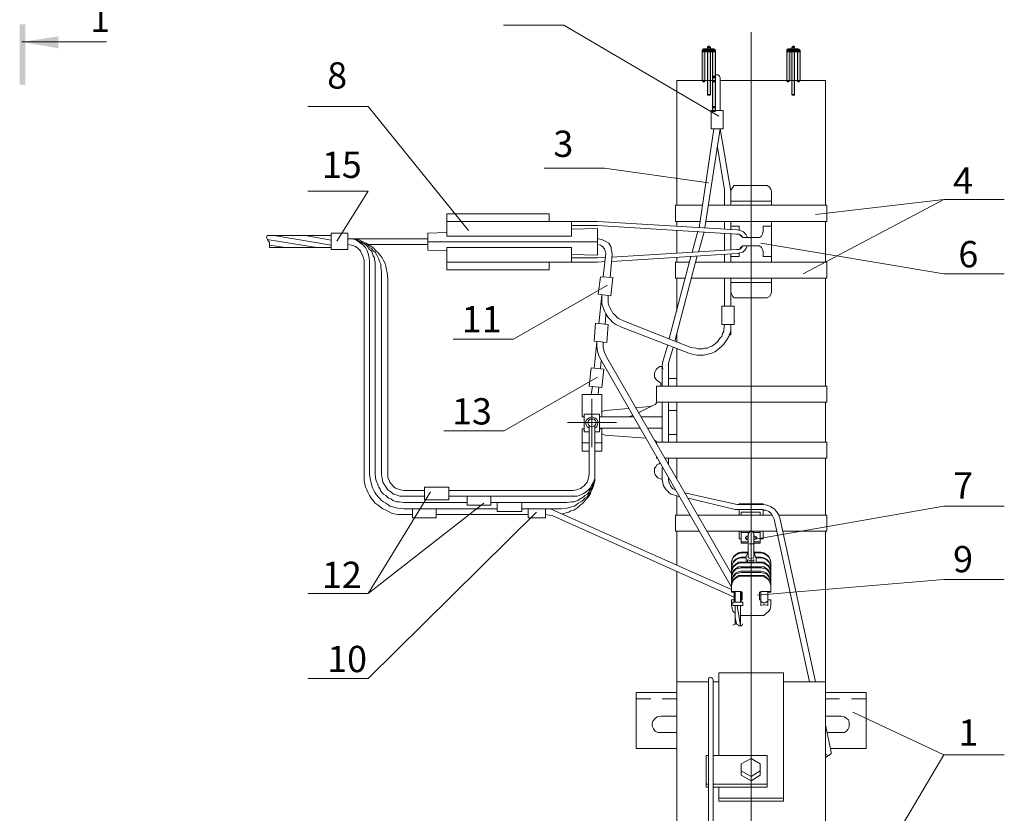
# Model space of a CAD drawing. Units: millimetres. Extents: x 2266 to 2745, y 1618 to 2297.
# Drawn here: x 2410 to 2504, y 1823 to 1898 of the extents above; entities that cross this region are included whole.
import ezdxf

# ---------------------------------------------------------------- set-up
doc = ezdxf.new("R2010")
doc.units = ezdxf.units.MM
doc.layers.add('H', color=7, linetype='Continuous', lineweight=100)
doc.layers.add('P', color=250, linetype='Continuous', lineweight=100)
doc.styles.add('GOST 2.304', font='CS_Gost2304.shx', dxfattribs={"oblique": 15, "height": 2.5})

msp = doc.modelspace()

# ---------------------------------------------------------------- hatches: boundary and pattern name
at = {"linetype": 'ByBlock', "lineweight": 13}
for points in [[(2474.951, 1895.147), (2474.884, 1895.147), (2474.817, 1895.214), (2474.817, 1895.281), (2474.884, 1895.347), (2474.951, 1895.414), (2474.951, 1895.281)], [(2474.951, 1895.281), (2474.951, 1895.147), (2475.951, 1895.147), (2475.951, 1895.414), (2474.951, 1895.414)], [(2475.351, 1895.547), (2475.351, 1895.614), (2475.417, 1895.681), (2475.484, 1895.681), (2475.551, 1895.614), (2475.617, 1895.547), (2475.484, 1895.547)], [(2475.484, 1895.547), (2475.351, 1895.547), (2475.351, 1891.081), (2475.617, 1891.081), (2475.617, 1895.547)], [(2475.951, 1895.414), (2476.017, 1895.347), (2476.084, 1895.281), (2476.084, 1895.214), (2476.017, 1895.147), (2475.951, 1895.147), (2475.951, 1895.281)], [(2483.017, 1895.147), (2482.951, 1895.147), (2482.884, 1895.214), (2482.884, 1895.281), (2482.951, 1895.347), (2483.017, 1895.414), (2483.017, 1895.281)], [(2483.017, 1895.281), (2483.017, 1895.147), (2483.951, 1895.147), (2483.951, 1895.414), (2483.017, 1895.414)], [(2483.351, 1895.547), (2483.417, 1895.614), (2483.484, 1895.681), (2483.551, 1895.681), (2483.617, 1895.614), (2483.617, 1895.547), (2483.484, 1895.547)], [(2483.484, 1895.547), (2483.351, 1895.547), (2483.351, 1891.081), (2483.617, 1891.081), (2483.617, 1895.547)], [(2483.951, 1895.414), (2484.084, 1895.347), (2484.084, 1895.281), (2484.084, 1895.214), (2484.084, 1895.147), (2483.951, 1895.147), (2483.951, 1895.281)], [(2474.817, 1895.281), (2474.884, 1895.347), (2475.017, 1895.347), (2475.084, 1895.347), (2475.084, 1895.281), (2474.951, 1895.281)], [(2474.951, 1895.281), (2474.817, 1895.281), (2474.817, 1892.414), (2475.084, 1892.414), (2475.084, 1895.281)], [(2475.351, 1895.281), (2475.351, 1895.347), (2475.417, 1895.347), (2475.484, 1895.347), (2475.551, 1895.347), (2475.617, 1895.281), (2475.484, 1895.281)], [(2475.484, 1895.281), (2475.351, 1895.281), (2475.351, 1891.081), (2475.617, 1891.081), (2475.617, 1895.281)], [(2475.817, 1895.281), (2475.817, 1895.347), (2475.884, 1895.347), (2476.017, 1895.347), (2476.084, 1895.281), (2475.951, 1895.281)], [(2475.817, 1895.281), (2475.817, 1895.347), (2475.884, 1895.347), (2476.017, 1895.347), (2476.084, 1895.281), (2475.951, 1895.281)], [(2475.951, 1895.281), (2475.817, 1895.281), (2475.817, 1892.414), (2476.084, 1892.414), (2476.084, 1895.281)], [(2475.951, 1892.414), (2476.084, 1892.414), (2476.084, 1895.281), (2475.817, 1895.281), (2475.817, 1892.414)], [(2482.884, 1895.281), (2482.884, 1895.347), (2482.951, 1895.347), (2483.017, 1895.347), (2483.084, 1895.347), (2483.151, 1895.281), (2483.017, 1895.281)], [(2483.017, 1895.281), (2482.884, 1895.281), (2482.884, 1892.414), (2483.151, 1892.414), (2483.151, 1895.281)], [(2483.351, 1895.281), (2483.417, 1895.347), (2483.484, 1895.347), (2483.551, 1895.347), (2483.617, 1895.347), (2483.617, 1895.281), (2483.484, 1895.281)], [(2483.484, 1895.281), (2483.351, 1895.281), (2483.351, 1891.081), (2483.617, 1891.081), (2483.617, 1895.281)], [(2483.884, 1895.281), (2483.884, 1895.347), (2483.951, 1895.347), (2484.017, 1895.347), (2484.084, 1895.347), (2484.151, 1895.281), (2483.951, 1895.281)], [(2483.884, 1895.281), (2483.884, 1895.347), (2483.951, 1895.347), (2484.017, 1895.347), (2484.084, 1895.347), (2484.151, 1895.281), (2483.951, 1895.281)], [(2483.951, 1895.281), (2483.884, 1895.281), (2483.884, 1892.414), (2484.151, 1892.414), (2484.151, 1895.281)], [(2483.951, 1892.414), (2484.151, 1892.414), (2484.151, 1895.281), (2483.884, 1895.281), (2483.884, 1892.414)], [(2475.817, 1892.681), (2475.817, 1892.747), (2475.884, 1892.814), (2476.017, 1892.814), (2476.017, 1892.747), (2476.084, 1892.681), (2475.951, 1892.681)], [(2475.817, 1892.681), (2475.817, 1892.747), (2475.884, 1892.814), (2476.017, 1892.814), (2476.017, 1892.747), (2476.084, 1892.681), (2475.951, 1892.681)], [(2475.951, 1889.947), (2476.084, 1889.947), (2476.084, 1892.681), (2475.817, 1892.681), (2475.817, 1889.947)], [(2475.951, 1889.547), (2476.084, 1889.547), (2476.084, 1892.681), (2475.817, 1892.681), (2475.817, 1889.547)], [(2475.084, 1892.414), (2475.084, 1892.347), (2475.017, 1892.281), (2474.884, 1892.281), (2474.884, 1892.347), (2474.817, 1892.414), (2474.951, 1892.414)], [(2476.084, 1892.414), (2476.017, 1892.347), (2476.017, 1892.281), (2475.884, 1892.281), (2475.817, 1892.347), (2475.817, 1892.414), (2475.951, 1892.414)], [(2476.084, 1892.414), (2476.017, 1892.347), (2476.017, 1892.281), (2475.884, 1892.281), (2475.817, 1892.347), (2475.817, 1892.414), (2475.951, 1892.414)], [(2483.151, 1892.414), (2483.084, 1892.347), (2483.017, 1892.281), (2482.951, 1892.281), (2482.884, 1892.347), (2482.884, 1892.414), (2483.017, 1892.414)], [(2484.151, 1892.414), (2484.084, 1892.347), (2484.017, 1892.281), (2483.951, 1892.281), (2483.884, 1892.347), (2483.884, 1892.414), (2483.951, 1892.414)], [(2484.151, 1892.414), (2484.084, 1892.347), (2484.017, 1892.281), (2483.951, 1892.281), (2483.884, 1892.347), (2483.884, 1892.414), (2483.951, 1892.414)], [(2475.617, 1891.081), (2475.551, 1891.014), (2475.484, 1891.014), (2475.417, 1891.014), (2475.351, 1891.014), (2475.351, 1891.081), (2475.484, 1891.081)], [(2475.617, 1891.081), (2475.551, 1891.014), (2475.484, 1891.014), (2475.417, 1891.014), (2475.351, 1891.014), (2475.351, 1891.081), (2475.484, 1891.081)], [(2483.617, 1891.081), (2483.617, 1891.014), (2483.551, 1891.014), (2483.484, 1891.014), (2483.417, 1891.014), (2483.351, 1891.081), (2483.484, 1891.081)], [(2483.617, 1891.081), (2483.617, 1891.014), (2483.551, 1891.014), (2483.484, 1891.014), (2483.417, 1891.014), (2483.351, 1891.081), (2483.484, 1891.081)], [(2476.084, 1889.947), (2476.017, 1889.881), (2476.017, 1889.814), (2475.884, 1889.814), (2475.817, 1889.881), (2475.817, 1889.947), (2475.951, 1889.947)], [(2476.084, 1889.547), (2476.017, 1889.481), (2475.884, 1889.481), (2475.817, 1889.481), (2475.817, 1889.547), (2475.951, 1889.547)]]:
    msp.add_hatch(color=7, dxfattribs=at).paths.add_polyline_path(points)
at = {"layer": 'H', "linetype": 'Continuous', "lineweight": 13}
for points in [[(2409.951, 1892.014), (2410.484, 1892.014), (2409.951, 1897.747)], [(2410.484, 1892.014), (2409.951, 1897.747), (2410.484, 1897.747)], [(2413.617, 1895.481), (2410.151, 1896.081), (2413.617, 1896.614)]]:
    msp.add_hatch(color=7, dxfattribs=at).paths.add_polyline_path(points)

# ---------------------------------------------------------------- linework, layer by layer
at = {"color": 7, "linetype": 'ByBlock', "lineweight": 13}
for points in [[(2455.951, 1897.681), (2461.684, 1897.681), (2476.417, 1889.014)], [(2474.951, 1895.147), (2474.884, 1895.147), (2474.817, 1895.214), (2474.817, 1895.281), (2474.884, 1895.347), (2474.951, 1895.414)], [(2474.951, 1895.281), (2474.951, 1895.147), (2475.951, 1895.147), (2475.951, 1895.414), (2474.951, 1895.414), (2474.951, 1895.281)], [(2475.351, 1895.547), (2475.351, 1895.614), (2475.417, 1895.681), (2475.484, 1895.681), (2475.551, 1895.614), (2475.617, 1895.547)], [(2475.484, 1895.547), (2475.351, 1895.547), (2475.351, 1891.081), (2475.617, 1891.081), (2475.617, 1895.547), (2475.484, 1895.547)], [(2475.951, 1895.414), (2476.017, 1895.347), (2476.084, 1895.281), (2476.084, 1895.214), (2476.017, 1895.147), (2475.951, 1895.147)], [(2483.017, 1895.147), (2482.951, 1895.147), (2482.884, 1895.214), (2482.884, 1895.281), (2482.951, 1895.347), (2483.017, 1895.414)], [(2483.017, 1895.281), (2483.017, 1895.147), (2483.951, 1895.147), (2483.951, 1895.414), (2483.017, 1895.414), (2483.017, 1895.281)], [(2483.351, 1895.547), (2483.417, 1895.614), (2483.484, 1895.681), (2483.551, 1895.681), (2483.617, 1895.614), (2483.617, 1895.547)], [(2483.484, 1895.547), (2483.351, 1895.547), (2483.351, 1891.081), (2483.617, 1891.081), (2483.617, 1895.547), (2483.484, 1895.547)], [(2483.951, 1895.414), (2484.084, 1895.347), (2484.084, 1895.281), (2484.084, 1895.214), (2484.084, 1895.147), (2483.951, 1895.147)], [(2474.817, 1895.281), (2474.884, 1895.347), (2474.884, 1895.347), (2475.017, 1895.347), (2475.084, 1895.347), (2475.084, 1895.281)], [(2474.951, 1895.281), (2474.817, 1895.281), (2474.817, 1892.414), (2475.084, 1892.414), (2475.084, 1895.281), (2474.951, 1895.281)], [(2475.351, 1895.281), (2475.351, 1895.347), (2475.417, 1895.347), (2475.484, 1895.347), (2475.551, 1895.347), (2475.617, 1895.281)], [(2475.484, 1895.281), (2475.351, 1895.281), (2475.351, 1891.081), (2475.617, 1891.081), (2475.617, 1895.281), (2475.484, 1895.281)], [(2475.817, 1895.281), (2475.817, 1895.347), (2475.884, 1895.347), (2476.017, 1895.347), (2476.017, 1895.347), (2476.084, 1895.281)], [(2475.817, 1895.281), (2475.817, 1895.347), (2475.884, 1895.347), (2476.017, 1895.347), (2476.017, 1895.347), (2476.084, 1895.281)], [(2475.951, 1895.281), (2475.817, 1895.281), (2475.817, 1892.414), (2476.084, 1892.414), (2476.084, 1895.281), (2475.951, 1895.281)], [(2475.951, 1892.414), (2476.084, 1892.414), (2476.084, 1895.281), (2475.817, 1895.281), (2475.817, 1892.414), (2475.951, 1892.414)], [(2482.884, 1895.281), (2482.884, 1895.347), (2482.951, 1895.347), (2483.017, 1895.347), (2483.084, 1895.347), (2483.151, 1895.281)], [(2483.017, 1895.281), (2482.884, 1895.281), (2482.884, 1892.414), (2483.151, 1892.414), (2483.151, 1895.281), (2483.017, 1895.281)], [(2483.351, 1895.281), (2483.417, 1895.347), (2483.484, 1895.347), (2483.551, 1895.347), (2483.617, 1895.347), (2483.617, 1895.281)], [(2483.484, 1895.281), (2483.351, 1895.281), (2483.351, 1891.081), (2483.617, 1891.081), (2483.617, 1895.281), (2483.484, 1895.281)], [(2483.884, 1895.281), (2483.884, 1895.347), (2483.951, 1895.347), (2484.017, 1895.347), (2484.084, 1895.347), (2484.151, 1895.281)], [(2483.884, 1895.281), (2483.884, 1895.347), (2483.951, 1895.347), (2484.017, 1895.347), (2484.084, 1895.347), (2484.151, 1895.281)], [(2483.951, 1895.281), (2483.884, 1895.281), (2483.884, 1892.414), (2484.151, 1892.414), (2484.151, 1895.281), (2483.951, 1895.281)], [(2483.951, 1892.414), (2484.151, 1892.414), (2484.151, 1895.281), (2483.884, 1895.281), (2483.884, 1892.414), (2483.951, 1892.414)], [(2475.817, 1892.681), (2475.817, 1892.747), (2475.884, 1892.814), (2476.017, 1892.814), (2476.017, 1892.747), (2476.084, 1892.681)], [(2475.817, 1892.681), (2475.817, 1892.747), (2475.884, 1892.814), (2476.017, 1892.814), (2476.017, 1892.747), (2476.084, 1892.681)], [(2475.951, 1889.947), (2476.084, 1889.947), (2476.084, 1892.681), (2475.817, 1892.681), (2475.817, 1889.947), (2475.951, 1889.947)], [(2475.951, 1889.547), (2476.084, 1889.547), (2476.084, 1892.681), (2475.817, 1892.681), (2475.817, 1889.547), (2475.951, 1889.547)], [(2476.551, 1889.547), (2476.551, 1892.681), (2476.484, 1892.814), (2476.351, 1892.947), (2476.217, 1892.947), (2476.084, 1892.947), (2476.017, 1892.814), (2475.951, 1892.681)], [(2472.417, 1892.414), (2472.417, 1880.547)], [(2475.951, 1892.414), (2472.417, 1892.414)], [(2475.084, 1892.414), (2475.084, 1892.347), (2475.017, 1892.281), (2474.884, 1892.281), (2474.884, 1892.347), (2474.817, 1892.414)], [(2476.084, 1892.414), (2476.017, 1892.347), (2476.017, 1892.281), (2475.884, 1892.281), (2475.817, 1892.347), (2475.817, 1892.414)], [(2476.084, 1892.414), (2476.017, 1892.347), (2476.017, 1892.281), (2475.884, 1892.281), (2475.817, 1892.347), (2475.817, 1892.414)], [(2486.551, 1892.414), (2476.551, 1892.414)], [(2483.151, 1892.414), (2483.084, 1892.347), (2483.017, 1892.281), (2482.951, 1892.281), (2482.884, 1892.347), (2482.884, 1892.414)], [(2484.151, 1892.414), (2484.084, 1892.347), (2484.017, 1892.281), (2483.951, 1892.281), (2483.884, 1892.347), (2483.884, 1892.414)], [(2484.151, 1892.414), (2484.084, 1892.347), (2484.017, 1892.281), (2483.951, 1892.281), (2483.884, 1892.347), (2483.884, 1892.414)], [(2486.551, 1892.414), (2486.551, 1880.547)], [(2475.617, 1891.081), (2475.551, 1891.014), (2475.484, 1891.014), (2475.417, 1891.014), (2475.351, 1891.014), (2475.351, 1891.081)], [(2475.617, 1891.081), (2475.551, 1891.014), (2475.484, 1891.014), (2475.417, 1891.014), (2475.351, 1891.014), (2475.351, 1891.081)], [(2483.617, 1891.081), (2483.617, 1891.014), (2483.551, 1891.014), (2483.484, 1891.014), (2483.417, 1891.014), (2483.351, 1891.081)], [(2483.617, 1891.081), (2483.617, 1891.014), (2483.551, 1891.014), (2483.484, 1891.014), (2483.417, 1891.014), (2483.351, 1891.081)], [(2437.351, 1889.947), (2443.084, 1889.947)], [(2452.617, 1878.147), (2443.084, 1889.947)], [(2476.084, 1889.947), (2476.017, 1889.881), (2476.017, 1889.814), (2475.884, 1889.814), (2475.817, 1889.881), (2475.817, 1889.947)], [(2475.684, 1889.547), (2476.817, 1889.547)], [(2475.684, 1887.814), (2475.684, 1889.547)], [(2476.817, 1889.547), (2476.817, 1887.814), (2475.684, 1887.814)], [(2476.084, 1889.547), (2476.017, 1889.481), (2476.017, 1889.481), (2475.884, 1889.481), (2475.817, 1889.481), (2475.817, 1889.547)], [(2474.551, 1878.414), (2475.951, 1887.814)], [(2475.084, 1878.414), (2476.551, 1887.814)], [(2477.551, 1881.881), (2476.551, 1887.814)], [(2476.951, 1882.014), (2476.284, 1886.081)], [(2459.817, 1884.081), (2465.551, 1884.081), (2475.417, 1882.681)], [(2478.151, 1882.414), (2477.884, 1882.414), (2477.751, 1882.281), (2477.617, 1882.081), (2477.551, 1881.881)], [(2478.151, 1882.414), (2480.817, 1882.414)], [(2481.417, 1881.881), (2481.351, 1882.081), (2481.217, 1882.281), (2481.017, 1882.414), (2480.817, 1882.414)], [(2437.351, 1881.881), (2443.084, 1881.881), (2440.084, 1877.147)], [(2476.951, 1880.547), (2476.951, 1882.014)], [(2477.551, 1882.014), (2477.551, 1880.547), (2477.551, 1881.881)], [(2481.417, 1880.547), (2481.417, 1881.881)], [(2472.284, 1880.547), (2474.817, 1880.547)], [(2472.284, 1880.547), (2472.284, 1879.014)], [(2475.417, 1880.547), (2486.684, 1880.547)], [(2477.551, 1881.281), (2477.551, 1881.281)], [(2481.417, 1880.947), (2477.551, 1880.947)], [(2503.551, 1881.081), (2497.817, 1881.081), (2484.417, 1874.014)], [(2485.617, 1879.681), (2497.817, 1881.081)], [(2486.684, 1880.547), (2486.684, 1879.014)], [(2460.284, 1879.747), (2450.551, 1879.747)], [(2450.551, 1877.614), (2450.551, 1879.747)], [(2460.284, 1879.014), (2460.284, 1879.747)], [(2462.417, 1879.014), (2450.551, 1879.014)], [(2464.884, 1879.014), (2462.417, 1879.014)], [(2462.417, 1877.614), (2462.417, 1879.014)], [(2464.884, 1878.614), (2462.417, 1878.614)], [(2464.884, 1879.014), (2478.151, 1878.214)], [(2464.884, 1878.614), (2478.084, 1877.814)], [(2472.284, 1879.014), (2474.617, 1879.014)], [(2472.417, 1879.014), (2472.417, 1878.547)], [(2472.417, 1879.014), (2472.417, 1878.547)], [(2475.217, 1879.014), (2486.684, 1879.014)], [(2476.951, 1878.281), (2476.951, 1879.014)], [(2477.551, 1878.214), (2477.551, 1879.014)], [(2481.417, 1875.147), (2481.417, 1879.014)], [(2486.551, 1875.147), (2486.551, 1879.014), (2486.551, 1878.547)], [(2433.484, 1877.681), (2433.417, 1877.481), (2433.484, 1877.347), (2433.551, 1877.214)], [(2439.551, 1877.681), (2433.484, 1877.681)], [(2439.551, 1876.747), (2434.151, 1877.681)], [(2439.551, 1877.214), (2437.084, 1877.681)], [(2439.551, 1876.347), (2439.551, 1877.881)], [(2441.151, 1876.347), (2441.151, 1877.881), (2439.551, 1877.881)], [(2448.751, 1876.281), (2448.751, 1877.881), (2450.551, 1877.947)], [(2462.417, 1875.881), (2464.884, 1875.814), (2464.884, 1878.347)], [(2464.884, 1878.347), (2462.417, 1878.281)], [(2472.417, 1878.147), (2472.417, 1876.014)], [(2473.884, 1876.081), (2474.417, 1878.081)], [(2474.484, 1876.081), (2475.017, 1878.014)], [(2476.951, 1876.281), (2476.951, 1877.881)], [(2477.551, 1878.547), (2478.351, 1878.547)], [(2477.551, 1876.281), (2477.551, 1877.881)], [(2478.684, 1877.481), (2478.551, 1877.681), (2478.351, 1877.814), (2478.084, 1877.814)], [(2479.151, 1877.481), (2479.017, 1877.747), (2478.751, 1878.014), (2478.484, 1878.147), (2478.151, 1878.214)], [(2478.351, 1878.214), (2478.351, 1878.547)], [(2478.417, 1877.747), (2478.551, 1877.614), (2478.684, 1877.481), (2478.884, 1877.481)], [(2480.017, 1877.481), (2480.284, 1877.481), (2480.484, 1877.614), (2480.551, 1877.814), (2480.617, 1878.081)], [(2480.617, 1878.081), (2480.617, 1878.547)], [(2480.617, 1878.547), (2481.417, 1878.547)], [(2438.151, 1876.547), (2433.484, 1877.281)], [(2433.684, 1876.547), (2433.684, 1876.747), (2433.684, 1877.014), (2433.551, 1877.214)], [(2435.217, 1876.547), (2433.684, 1876.747)], [(2444.951, 1873.547), (2444.884, 1874.147), (2444.817, 1874.414), (2444.751, 1874.747), (2444.684, 1875.014), (2444.551, 1875.281), (2444.417, 1875.547), (2444.217, 1875.814), (2444.017, 1876.014), (2443.817, 1876.214), (2443.617, 1876.481), (2443.351, 1876.614), (2443.151, 1876.814), (2442.884, 1876.947), (2442.617, 1877.081), (2442.284, 1877.214), (2442.017, 1877.281), (2441.751, 1877.347), (2441.151, 1877.347)], [(2443.751, 1874.681), (2443.751, 1875.147), (2443.684, 1875.347), (2443.684, 1875.547), (2443.551, 1875.747), (2443.484, 1875.947), (2443.417, 1876.147), (2443.284, 1876.281), (2443.151, 1876.414), (2443.017, 1876.614), (2442.884, 1876.747), (2442.684, 1876.881), (2442.551, 1876.947), (2442.351, 1877.081), (2442.217, 1877.147), (2442.017, 1877.214), (2441.817, 1877.281), (2441.617, 1877.347), (2441.151, 1877.347)], [(2444.351, 1874.147), (2444.284, 1874.681), (2444.284, 1874.947), (2444.151, 1875.214), (2444.084, 1875.414), (2443.951, 1875.681), (2443.884, 1875.881), (2443.751, 1876.081), (2443.551, 1876.214), (2443.417, 1876.414), (2443.217, 1876.547), (2443.084, 1876.747), (2442.884, 1876.881), (2442.617, 1876.947), (2442.417, 1877.081), (2442.217, 1877.147), (2441.951, 1877.281), (2441.684, 1877.347), (2441.151, 1877.347)], [(2443.217, 1875.281), (2443.151, 1875.681), (2443.084, 1875.947), (2442.951, 1876.281), (2442.817, 1876.547), (2442.617, 1876.747), (2442.351, 1876.947), (2442.084, 1877.147), (2441.817, 1877.281), (2441.551, 1877.347), (2441.151, 1877.347)], [(2448.751, 1877.347), (2441.151, 1877.347)], [(2442.684, 1875.281), (2442.617, 1875.614), (2442.551, 1875.814), (2442.417, 1876.014), (2442.351, 1876.214), (2442.217, 1876.347), (2442.084, 1876.481), (2441.884, 1876.614), (2441.684, 1876.681), (2441.484, 1876.747), (2441.151, 1876.814)], [(2448.751, 1876.814), (2443.151, 1876.814)], [(2464.884, 1877.081), (2448.751, 1877.081)], [(2450.551, 1877.614), (2462.417, 1877.614)], [(2464.884, 1877.347), (2464.951, 1877.347)], [(2465.684, 1875.947), (2465.617, 1876.214), (2465.551, 1876.414), (2465.351, 1876.614), (2465.151, 1876.747), (2464.884, 1876.814)], [(2464.884, 1876.814), (2464.884, 1876.814)], [(2466.284, 1875.881), (2466.217, 1876.281), (2466.151, 1876.614), (2465.951, 1876.947), (2465.617, 1877.147), (2465.284, 1877.281), (2464.951, 1877.347)], [(2478.084, 1876.347), (2478.351, 1876.347), (2478.551, 1876.481), (2478.684, 1876.681)], [(2478.151, 1875.947), (2478.417, 1876.014), (2478.684, 1876.081), (2478.884, 1876.281), (2479.017, 1876.481), (2479.151, 1876.681)], [(2478.884, 1876.681), (2478.684, 1876.681), (2478.484, 1876.547), (2478.417, 1876.414)], [(2478.884, 1877.481), (2480.017, 1877.481)], [(2478.884, 1876.681), (2480.017, 1876.681)], [(2480.617, 1876.147), (2480.551, 1876.347), (2480.484, 1876.547), (2480.284, 1876.681), (2480.017, 1876.681)], [(2480.417, 1876.947), (2497.817, 1874.014)], [(2439.551, 1876.547), (2433.684, 1876.547)], [(2441.151, 1876.347), (2439.551, 1876.347)], [(2450.551, 1876.214), (2448.751, 1876.281)], [(2450.551, 1876.547), (2462.417, 1876.547)], [(2450.551, 1876.547), (2450.551, 1874.414)], [(2462.417, 1876.547), (2462.417, 1875.147)], [(2465.417, 1873.747), (2465.684, 1875.947)], [(2466.284, 1875.881), (2466.084, 1873.681)], [(2466.217, 1875.614), (2478.084, 1876.347)], [(2466.217, 1875.214), (2478.151, 1875.947)], [(2472.217, 1867.614), (2474.351, 1875.747)], [(2476.951, 1875.147), (2476.951, 1875.881)], [(2477.551, 1875.147), (2477.551, 1875.881)], [(2478.351, 1875.681), (2478.351, 1875.947)], [(2480.617, 1876.147), (2480.617, 1875.681), (2481.417, 1875.681)], [(2442.684, 1875.281), (2442.684, 1854.947)], [(2443.217, 1875.281), (2443.217, 1854.947)], [(2462.417, 1875.147), (2450.551, 1875.147)], [(2460.284, 1875.147), (2460.284, 1874.414), (2450.551, 1874.414)], [(2464.884, 1875.547), (2462.417, 1875.547)], [(2464.884, 1875.147), (2462.417, 1875.147)], [(2464.884, 1875.547), (2465.617, 1875.614)], [(2464.884, 1875.147), (2465.617, 1875.214)], [(2471.684, 1867.881), (2473.751, 1875.681)], [(2472.284, 1875.147), (2472.284, 1873.614)], [(2472.284, 1875.147), (2473.617, 1875.147)], [(2472.417, 1875.614), (2472.417, 1875.147)], [(2474.217, 1875.147), (2486.684, 1875.147)], [(2477.551, 1875.681), (2478.351, 1875.681)], [(2486.684, 1875.147), (2486.684, 1873.614)], [(2443.751, 1874.681), (2443.751, 1854.947)], [(2444.351, 1874.147), (2444.351, 1854.947)], [(2497.817, 1874.014), (2503.551, 1874.014)], [(2444.951, 1873.547), (2444.951, 1854.947)], [(2451.151, 1867.814), (2456.884, 1867.814), (2465.817, 1872.947)], [(2464.951, 1872.081), (2465.151, 1873.747)], [(2465.151, 1873.747), (2466.351, 1873.681)], [(2466.351, 1873.681), (2466.151, 1871.947)], [(2472.284, 1873.614), (2473.217, 1873.614)], [(2472.417, 1873.614), (2472.417, 1870.481)], [(2473.817, 1873.614), (2486.684, 1873.614)], [(2476.951, 1870.947), (2476.951, 1873.614)], [(2477.551, 1870.947), (2477.551, 1873.614)], [(2481.417, 1873.214), (2477.551, 1873.214)], [(2480.817, 1871.747), (2481.017, 1871.747), (2481.217, 1871.881), (2481.351, 1872.081), (2481.417, 1872.281), (2481.417, 1873.614)], [(2486.551, 1873.614), (2486.551, 1863.347)], [(2464.951, 1872.081), (2466.151, 1871.947)], [(2465.017, 1869.281), (2465.284, 1872.014), (2465.284, 1871.481), (2465.284, 1871.147), (2465.417, 1870.814), (2465.551, 1870.481), (2465.684, 1870.214), (2465.884, 1869.881), (2466.084, 1869.681), (2466.351, 1869.414), (2466.617, 1869.214), (2467.151, 1868.947)], [(2477.551, 1872.281), (2477.617, 1872.081), (2477.751, 1871.881), (2477.884, 1871.747), (2478.151, 1871.747)], [(2465.884, 1871.947), (2465.884, 1871.547), (2465.884, 1871.281), (2465.951, 1871.014), (2466.084, 1870.747), (2466.217, 1870.547), (2466.351, 1870.281), (2466.551, 1870.081), (2466.751, 1869.881), (2466.951, 1869.747), (2467.351, 1869.547)], [(2478.151, 1871.747), (2480.817, 1871.747)], [(2465.684, 1870.147), (2465.617, 1869.214)], [(2477.884, 1870.947), (2477.884, 1869.214), (2476.684, 1869.214)], [(2477.884, 1870.947), (2476.684, 1870.947), (2476.684, 1869.214)], [(2464.551, 1867.614), (2464.684, 1869.347)], [(2464.684, 1869.347), (2465.884, 1869.214)], [(2465.884, 1869.214), (2465.751, 1867.481)], [(2473.751, 1867.014), (2467.351, 1869.547)], [(2473.551, 1866.481), (2474.017, 1866.347), (2474.351, 1866.281), (2474.617, 1866.281), (2474.951, 1866.281), (2475.217, 1866.347), (2475.484, 1866.414), (2475.751, 1866.481), (2476.017, 1866.614), (2476.284, 1866.814), (2476.484, 1866.947), (2476.684, 1867.147), (2476.884, 1867.347), (2477.084, 1867.614), (2477.217, 1867.814), (2477.351, 1868.081), (2477.484, 1868.414), (2477.551, 1868.681), (2477.551, 1869.214)], [(2473.751, 1867.014), (2474.217, 1866.947), (2474.417, 1866.881), (2474.617, 1866.881), (2474.884, 1866.881), (2475.084, 1866.947), (2475.351, 1866.947), (2475.551, 1867.081), (2475.751, 1867.147), (2475.951, 1867.281), (2476.084, 1867.414), (2476.284, 1867.547), (2476.417, 1867.747), (2476.551, 1867.947), (2476.684, 1868.081), (2476.751, 1868.347), (2476.884, 1868.547), (2476.884, 1868.747), (2476.951, 1869.214)], [(2477.551, 1868.214), (2477.551, 1869.214)], [(2467.151, 1868.947), (2473.551, 1866.481)], [(2472.417, 1868.281), (2472.417, 1867.547)], [(2464.551, 1867.614), (2465.751, 1867.481)], [(2464.551, 1865.014), (2464.817, 1867.547)], [(2464.817, 1867.547), (2464.817, 1867.081), (2464.884, 1866.681), (2465.017, 1866.214), (2465.217, 1865.814)], [(2465.417, 1867.481), (2465.417, 1867.014), (2465.551, 1866.547), (2465.751, 1866.081)], [(2477.351, 1868.214), (2477.551, 1868.214)], [(2471.084, 1865.681), (2471.551, 1867.281)], [(2471.617, 1865.547), (2472.084, 1867.014)], [(2472.417, 1866.947), (2472.417, 1863.347)], [(2465.217, 1865.747), (2465.151, 1865.014)], [(2477.617, 1844.214), (2465.217, 1865.814)], [(2477.617, 1845.481), (2465.751, 1866.081)], [(2471.084, 1865.681), (2471.017, 1865.281), (2471.084, 1864.947)], [(2471.617, 1865.547), (2471.617, 1865.281), (2471.617, 1865.014)], [(2464.284, 1865.081), (2464.084, 1863.347), (2465.284, 1863.214)], [(2464.284, 1865.081), (2465.484, 1864.947)], [(2465.484, 1864.947), (2465.284, 1863.214)], [(2471.017, 1865.214), (2470.817, 1865.214), (2470.617, 1865.081), (2470.484, 1864.947), (2470.351, 1864.747), (2470.284, 1864.614), (2470.284, 1864.414), (2470.284, 1864.214), (2470.417, 1864.014), (2470.551, 1863.881), (2470.751, 1863.747)], [(2471.017, 1865.214), (2471.017, 1863.347)], [(2471.617, 1865.214), (2471.617, 1865.214)], [(2471.617, 1865.214), (2471.617, 1863.347)], [(2450.284, 1859.081), (2456.017, 1859.081), (2464.884, 1864.214)], [(2470.884, 1863.614), (2470.817, 1863.681), (2470.751, 1863.747)], [(2470.884, 1863.614), (2470.884, 1863.347)], [(2471.617, 1864.081), (2472.417, 1864.081)], [(2464.284, 1862.547), (2464.417, 1863.347)], [(2465.017, 1863.281), (2464.951, 1862.547)], [(2486.684, 1863.347), (2470.484, 1863.347)], [(2470.484, 1863.347), (2470.484, 1861.814)], [(2486.684, 1863.347), (2486.684, 1861.814)], [(2463.417, 1860.414), (2463.417, 1862.547)], [(2465.284, 1862.547), (2463.417, 1862.547)], [(2464.351, 1857.547), (2464.351, 1862.147)], [(2465.284, 1860.414), (2465.284, 1862.547)], [(2469.817, 1861.414), (2470.084, 1861.481), (2470.351, 1861.614), (2470.551, 1861.814)], [(2486.684, 1861.814), (2470.484, 1861.814)], [(2471.017, 1861.814), (2471.017, 1858.014)], [(2471.617, 1861.814), (2471.617, 1858.014)], [(2472.417, 1861.814), (2472.417, 1858.014)], [(2486.551, 1861.814), (2486.551, 1858.014)], [(2465.617, 1861.014), (2465.284, 1860.947)], [(2467.817, 1861.214), (2465.617, 1861.014)], [(2469.817, 1861.414), (2468.484, 1861.281)], [(2468.751, 1860.814), (2470.217, 1861.547)], [(2470.351, 1861.614), (2470.351, 1861.614)], [(2471.617, 1861.014), (2472.417, 1861.014)], [(2462.017, 1859.881), (2466.684, 1859.881)], [(2463.617, 1860.414), (2463.417, 1860.414)], [(2463.617, 1860.681), (2463.617, 1859.014)], [(2465.084, 1860.681), (2463.617, 1860.681)], [(2464.617, 1859.347), (2464.817, 1859.481), (2464.884, 1859.747), (2464.951, 1859.881), (2464.884, 1860.081), (2464.817, 1860.214), (2464.617, 1860.347), (2464.351, 1860.414), (2464.084, 1860.347), (2463.884, 1860.214), (2463.817, 1860.081), (2463.751, 1859.881), (2463.817, 1859.681), (2463.884, 1859.481), (2464.084, 1859.347)], [(2463.951, 1859.881), (2464.017, 1859.681), (2464.151, 1859.547), (2464.351, 1859.481), (2464.551, 1859.547), (2464.684, 1859.681), (2464.751, 1859.881), (2464.684, 1860.081), (2464.551, 1860.214), (2464.351, 1860.214), (2464.151, 1860.214), (2464.017, 1860.081), (2463.951, 1859.881)], [(2465.084, 1860.681), (2465.084, 1859.014), (2464.617, 1859.014)], [(2465.284, 1860.414), (2465.084, 1860.414)], [(2465.084, 1860.414), (2468.284, 1860.414)], [(2467.817, 1860.414), (2468.217, 1860.547)], [(2469.017, 1860.414), (2471.017, 1860.414)], [(2463.617, 1859.281), (2463.417, 1859.281), (2463.417, 1857.147)], [(2464.084, 1859.014), (2463.617, 1859.014)], [(2464.084, 1859.614), (2464.084, 1854.947)], [(2464.617, 1859.614), (2464.617, 1854.947)], [(2465.084, 1859.347), (2468.951, 1859.347)], [(2465.284, 1859.281), (2465.084, 1859.281)], [(2465.284, 1857.147), (2465.284, 1859.281)], [(2469.617, 1859.347), (2471.017, 1859.347)], [(2465.284, 1858.814), (2465.617, 1858.681)], [(2465.617, 1858.681), (2469.484, 1858.414)], [(2470.551, 1858.014), (2470.284, 1858.214)], [(2470.351, 1858.147), (2470.351, 1858.147)], [(2486.684, 1858.014), (2470.484, 1858.014)], [(2470.484, 1858.014), (2470.484, 1857.814)], [(2471.617, 1858.747), (2472.417, 1858.747)], [(2486.684, 1858.014), (2486.684, 1856.481)], [(2464.084, 1857.947), (2463.417, 1857.947)], [(2464.084, 1857.147), (2463.417, 1857.147)], [(2465.284, 1857.947), (2464.617, 1857.947)], [(2465.284, 1857.147), (2464.617, 1857.147)], [(2470.484, 1856.614), (2470.484, 1856.481), (2470.617, 1856.481)], [(2486.684, 1856.481), (2471.284, 1856.481)], [(2471.617, 1855.881), (2471.617, 1856.481)], [(2472.417, 1856.481), (2472.417, 1854.547)], [(2486.551, 1856.481), (2486.551, 1851.081)], [(2470.751, 1855.947), (2470.551, 1855.881), (2470.417, 1855.681), (2470.284, 1855.547), (2470.284, 1855.347), (2470.284, 1855.081), (2470.351, 1854.947), (2470.484, 1854.747), (2470.617, 1854.614), (2470.817, 1854.547), (2471.017, 1854.481), (2471.017, 1855.614)], [(2470.751, 1855.947), (2470.817, 1856.014)], [(2442.684, 1854.947), (2442.684, 1854.347), (2442.751, 1854.014), (2442.817, 1853.747), (2442.951, 1853.481), (2443.084, 1853.214), (2443.217, 1852.947), (2443.351, 1852.681), (2443.551, 1852.481), (2443.751, 1852.214), (2444.017, 1852.014), (2444.217, 1851.881), (2444.484, 1851.681), (2444.751, 1851.547), (2445.017, 1851.414), (2445.284, 1851.281), (2445.551, 1851.214), (2445.884, 1851.147), (2446.484, 1851.147)], [(2443.217, 1854.947), (2443.284, 1854.414), (2443.351, 1854.147), (2443.417, 1853.881), (2443.484, 1853.681), (2443.617, 1853.414), (2443.751, 1853.214), (2443.884, 1853.014), (2444.017, 1852.814), (2444.151, 1852.681), (2444.351, 1852.481), (2444.551, 1852.347), (2444.751, 1852.214), (2444.951, 1852.081), (2445.151, 1851.947), (2445.417, 1851.881), (2445.617, 1851.814), (2445.884, 1851.747), (2446.484, 1851.681)], [(2443.751, 1854.947), (2443.817, 1854.481), (2443.884, 1854.281), (2443.951, 1854.081), (2444.017, 1853.881), (2444.084, 1853.747), (2444.217, 1853.547), (2444.284, 1853.347), (2444.417, 1853.214), (2444.551, 1853.081), (2444.751, 1852.947), (2444.884, 1852.814), (2445.017, 1852.681), (2445.217, 1852.614), (2445.417, 1852.481), (2445.617, 1852.414), (2445.817, 1852.347), (2446.017, 1852.347), (2446.484, 1852.281)], [(2444.351, 1854.947), (2444.417, 1854.547), (2444.484, 1854.214), (2444.617, 1853.947), (2444.817, 1853.681), (2444.951, 1853.481), (2445.217, 1853.281), (2445.484, 1853.081), (2445.751, 1853.014), (2446.084, 1852.881), (2446.484, 1852.881)], [(2444.951, 1854.947), (2444.951, 1854.614), (2445.084, 1854.414), (2445.151, 1854.214), (2445.284, 1854.014), (2445.417, 1853.881), (2445.551, 1853.747), (2445.751, 1853.614), (2445.951, 1853.547), (2446.151, 1853.481), (2446.484, 1853.414)], [(2461.417, 1851.681), (2461.951, 1851.747), (2462.217, 1851.814), (2462.417, 1851.881), (2462.684, 1851.947), (2462.884, 1852.081), (2463.084, 1852.214), (2463.284, 1852.347), (2463.484, 1852.481), (2463.684, 1852.681), (2463.884, 1852.814), (2464.017, 1853.014), (2464.151, 1853.214), (2464.284, 1853.414), (2464.351, 1853.681), (2464.484, 1853.881), (2464.551, 1854.147), (2464.617, 1854.414), (2464.617, 1854.947)], [(2461.551, 1851.214), (2462.151, 1851.347), (2462.351, 1851.481), (2462.617, 1851.547), (2462.817, 1851.681), (2463.017, 1851.814), (2463.217, 1852.014), (2463.417, 1852.147), (2463.617, 1852.347), (2463.751, 1852.547), (2463.951, 1852.747), (2464.084, 1852.947), (2464.217, 1853.147), (2464.284, 1853.414), (2464.417, 1853.614), (2464.484, 1853.881), (2464.551, 1854.081), (2464.617, 1854.347), (2464.617, 1854.947)], [(2461.951, 1852.281), (2462.417, 1852.347), (2462.617, 1852.347), (2462.817, 1852.414), (2463.017, 1852.481), (2463.217, 1852.614), (2463.351, 1852.681), (2463.551, 1852.814), (2463.684, 1852.947), (2463.884, 1853.081), (2464.017, 1853.214), (2464.084, 1853.347), (2464.217, 1853.547), (2464.351, 1853.681), (2464.417, 1853.881), (2464.484, 1854.081), (2464.551, 1854.281), (2464.617, 1854.481), (2464.617, 1854.947)], [(2462.551, 1852.881), (2462.951, 1852.881), (2463.284, 1853.014), (2463.551, 1853.147), (2463.817, 1853.281), (2464.017, 1853.481), (2464.217, 1853.681), (2464.351, 1853.947), (2464.484, 1854.214), (2464.617, 1854.547), (2464.617, 1854.947)], [(2462.551, 1853.414), (2462.884, 1853.481), (2463.084, 1853.547), (2463.284, 1853.614), (2463.417, 1853.747), (2463.617, 1853.881), (2463.751, 1854.014), (2463.884, 1854.214), (2463.951, 1854.414), (2464.017, 1854.614), (2464.084, 1854.947)], [(2471.017, 1854.481), (2471.084, 1854.147), (2471.151, 1853.881), (2471.284, 1853.681), (2471.417, 1853.481), (2471.551, 1853.347), (2471.684, 1853.214), (2471.884, 1853.081), (2472.084, 1853.014), (2472.351, 1852.947), (2472.684, 1852.814)], [(2471.617, 1854.481), (2471.617, 1854.681)], [(2471.617, 1854.481), (2471.684, 1854.147), (2471.817, 1853.881), (2472.017, 1853.614), (2472.351, 1853.414)], [(2449.017, 1853.281), (2443.084, 1843.614)], [(2446.484, 1853.414), (2448.417, 1853.414)], [(2448.417, 1853.747), (2448.417, 1852.547)], [(2450.751, 1853.747), (2450.751, 1852.547), (2448.417, 1852.547)], [(2448.417, 1853.747), (2450.751, 1853.747)], [(2450.751, 1853.414), (2462.551, 1853.414)], [(2448.417, 1852.881), (2446.484, 1852.881)], [(2462.551, 1852.881), (2450.751, 1852.881)], [(2454.751, 1852.881), (2454.751, 1852.014), (2452.484, 1852.014), (2452.484, 1852.881)], [(2472.417, 1852.881), (2472.417, 1851.081)], [(2473.151, 1853.214), (2478.151, 1852.081)], [(2473.484, 1852.681), (2477.951, 1851.614)], [(2454.084, 1852.214), (2443.084, 1843.614)], [(2452.484, 1852.281), (2446.484, 1852.281)], [(2455.351, 1851.681), (2446.484, 1851.681)], [(2449.551, 1851.681), (2449.551, 1850.814), (2447.284, 1850.814), (2447.284, 1851.681)], [(2461.951, 1852.281), (2454.751, 1852.281)], [(2457.684, 1851.414), (2455.351, 1851.414), (2455.351, 1852.281)], [(2457.684, 1852.281), (2457.684, 1851.414)], [(2461.417, 1851.681), (2457.684, 1851.681)], [(2458.284, 1851.681), (2458.284, 1850.814), (2459.951, 1850.814)], [(2460.817, 1851.481), (2460.417, 1851.681), (2459.951, 1851.681)], [(2459.951, 1851.681), (2459.951, 1850.814)], [(2477.617, 1844.014), (2460.817, 1851.481)], [(2478.351, 1851.081), (2478.351, 1851.614), (2477.951, 1851.614)], [(2478.151, 1852.081), (2478.351, 1852.081)], [(2480.617, 1852.147), (2478.351, 1852.147)], [(2478.351, 1852.147), (2478.351, 1852.081)], [(2480.617, 1852.081), (2478.351, 1852.081)], [(2478.351, 1851.614), (2480.617, 1851.614)], [(2480.084, 1848.814), (2497.817, 1851.947)], [(2480.617, 1852.147), (2480.617, 1852.081)], [(2482.217, 1850.814), (2482.084, 1851.147), (2481.884, 1851.414), (2481.684, 1851.681), (2481.351, 1851.881), (2481.017, 1852.014), (2480.617, 1852.081)], [(2480.617, 1851.614), (2480.617, 1851.081)], [(2481.684, 1850.681), (2481.551, 1850.947), (2481.417, 1851.214), (2481.151, 1851.414), (2480.884, 1851.547), (2480.617, 1851.547)], [(2497.817, 1851.947), (2503.551, 1851.947)], [(2459.084, 1851.347), (2443.084, 1835.547)], [(2447.284, 1851.147), (2446.484, 1851.147)], [(2458.284, 1851.147), (2449.551, 1851.147)], [(2460.617, 1851.014), (2460.284, 1851.081), (2459.951, 1851.147)], [(2477.884, 1843.281), (2460.617, 1851.014)], [(2474.551, 1849.547), (2472.284, 1849.547), (2472.284, 1851.081), (2473.684, 1851.081)], [(2474.417, 1851.081), (2481.484, 1851.081)], [(2478.551, 1851.347), (2480.351, 1851.347)], [(2478.551, 1851.347), (2478.551, 1851.081)], [(2480.351, 1851.347), (2480.351, 1851.081)], [(2481.684, 1850.681), (2485.017, 1835.214)], [(2482.151, 1851.081), (2486.684, 1851.081)], [(2482.217, 1850.814), (2485.617, 1835.214)], [(2486.684, 1851.081), (2486.684, 1849.547)], [(2472.417, 1849.547), (2472.417, 1846.347), (2472.417, 1849.547)], [(2481.951, 1849.547), (2475.284, 1849.547)], [(2478.551, 1848.814), (2478.351, 1848.814), (2478.351, 1849.547)], [(2478.551, 1849.547), (2478.551, 1848.414)], [(2479.751, 1849.281), (2479.684, 1849.414), (2479.617, 1849.481), (2479.484, 1849.547), (2479.351, 1849.481), (2479.284, 1849.414), (2479.217, 1849.281)], [(2480.351, 1849.547), (2480.351, 1848.414)], [(2480.351, 1848.814), (2480.617, 1848.814), (2480.617, 1849.547)], [(2486.684, 1849.547), (2482.484, 1849.547)], [(2478.551, 1849.414), (2479.284, 1849.414)], [(2479.217, 1849.081), (2479.084, 1849.081), (2479.017, 1849.014), (2479.017, 1849.014), (2478.951, 1848.947), (2478.951, 1848.947), (2478.951, 1848.881), (2478.951, 1848.881), (2479.017, 1848.814), (2479.017, 1848.814), (2479.084, 1848.747), (2479.217, 1848.747)], [(2479.217, 1848.947), (2479.084, 1848.881), (2478.951, 1848.814)], [(2479.217, 1849.281), (2479.217, 1847.014)], [(2479.684, 1849.414), (2480.351, 1849.414)], [(2479.751, 1849.281), (2479.751, 1847.014)], [(2479.751, 1848.747), (2479.817, 1848.747), (2479.884, 1848.814), (2479.951, 1848.814), (2480.017, 1848.881), (2480.017, 1848.881), (2480.017, 1848.947), (2479.951, 1849.014), (2479.884, 1849.014), (2479.817, 1849.081), (2479.751, 1849.081)], [(2479.951, 1848.814), (2479.951, 1848.881), (2479.751, 1848.947)], [(2478.551, 1848.547), (2479.217, 1848.547)], [(2478.551, 1848.414), (2479.217, 1848.414)], [(2479.284, 1848.347), (2479.351, 1848.347), (2479.617, 1848.347), (2479.684, 1848.347)], [(2479.751, 1848.547), (2480.351, 1848.547)], [(2479.751, 1848.414), (2480.351, 1848.414)], [(2478.551, 1847.547), (2478.284, 1847.481), (2478.017, 1847.347), (2477.817, 1847.147), (2477.684, 1846.881), (2477.617, 1846.614)], [(2478.551, 1847.481), (2478.284, 1847.414), (2478.017, 1847.281), (2477.817, 1847.081), (2477.684, 1846.814), (2477.617, 1846.547)], [(2478.551, 1847.081), (2478.284, 1847.014), (2478.017, 1846.881), (2477.817, 1846.681), (2477.684, 1846.414), (2477.617, 1846.147)], [(2478.551, 1847.014), (2478.284, 1846.947), (2478.017, 1846.814), (2477.817, 1846.614), (2477.684, 1846.347), (2477.617, 1846.081)], [(2478.551, 1847.547), (2479.217, 1847.547)], [(2478.551, 1847.481), (2479.151, 1847.481)], [(2478.551, 1847.081), (2479.017, 1847.081)], [(2478.551, 1847.014), (2479.017, 1847.014)], [(2479.017, 1847.081), (2479.017, 1847.147), (2479.217, 1847.547)], [(2479.017, 1847.014), (2479.017, 1846.614)], [(2479.151, 1846.814), (2479.484, 1846.747), (2479.751, 1846.814)], [(2479.151, 1846.814), (2479.151, 1846.614)], [(2479.217, 1847.014), (2479.217, 1847.014), (2479.484, 1846.947), (2479.751, 1847.014), (2479.751, 1847.014)], [(2479.884, 1847.147), (2479.751, 1847.547), (2480.417, 1847.547)], [(2479.751, 1847.481), (2480.417, 1847.481)], [(2479.751, 1846.814), (2479.751, 1846.614)], [(2479.884, 1847.081), (2479.884, 1847.147)], [(2479.884, 1847.081), (2480.417, 1847.081)], [(2480.417, 1847.014), (2479.951, 1847.014), (2479.951, 1846.614)], [(2481.351, 1846.614), (2481.284, 1846.881), (2481.151, 1847.147), (2480.951, 1847.347), (2480.684, 1847.481), (2480.417, 1847.547)], [(2481.351, 1846.547), (2481.284, 1846.814), (2481.151, 1847.081), (2480.951, 1847.281), (2480.684, 1847.414), (2480.417, 1847.481)], [(2481.351, 1846.147), (2481.284, 1846.414), (2481.151, 1846.681), (2480.951, 1846.881), (2480.684, 1847.014), (2480.417, 1847.081)], [(2481.351, 1846.081), (2481.284, 1846.347), (2481.151, 1846.614), (2480.951, 1846.814), (2480.684, 1846.947), (2480.417, 1847.014)], [(2478.551, 1846.614), (2478.284, 1846.614), (2478.017, 1846.414), (2477.817, 1846.281), (2477.684, 1846.014), (2477.617, 1845.681)], [(2477.617, 1846.614), (2477.617, 1843.747)], [(2478.551, 1846.547), (2478.284, 1846.481), (2478.017, 1846.347), (2477.817, 1846.147), (2477.684, 1845.881), (2477.617, 1845.614)], [(2478.551, 1846.147), (2478.284, 1846.147), (2478.017, 1846.014), (2477.817, 1845.814), (2477.684, 1845.547), (2477.617, 1845.214)], [(2478.551, 1846.081), (2478.284, 1846.014), (2478.017, 1845.947), (2477.817, 1845.681), (2477.684, 1845.414), (2477.617, 1845.147)], [(2478.551, 1846.614), (2479.017, 1846.614)], [(2478.551, 1846.547), (2480.417, 1846.547)], [(2478.551, 1846.147), (2480.417, 1846.147)], [(2478.551, 1846.081), (2480.417, 1846.081)], [(2479.151, 1846.614), (2479.751, 1846.614)], [(2479.951, 1846.614), (2480.417, 1846.614)], [(2481.351, 1845.681), (2481.284, 1846.014), (2481.151, 1846.281), (2480.951, 1846.414), (2480.684, 1846.614), (2480.417, 1846.614)], [(2481.351, 1845.614), (2481.284, 1845.881), (2481.151, 1846.147), (2480.951, 1846.347), (2480.684, 1846.481), (2480.417, 1846.547)], [(2481.351, 1845.214), (2481.284, 1845.547), (2481.151, 1845.814), (2480.951, 1846.014), (2480.684, 1846.147), (2480.417, 1846.147)], [(2481.351, 1845.147), (2481.284, 1845.414), (2481.151, 1845.681), (2480.951, 1845.947), (2480.684, 1846.014), (2480.417, 1846.081)], [(2481.351, 1846.614), (2481.351, 1843.747)], [(2478.551, 1845.747), (2478.284, 1845.681), (2478.017, 1845.547), (2477.817, 1845.347), (2477.684, 1845.081), (2477.617, 1844.814)], [(2478.551, 1845.614), (2478.284, 1845.547), (2478.017, 1845.481), (2477.817, 1845.214), (2477.684, 1844.947), (2477.617, 1844.747)], [(2478.551, 1845.347), (2478.284, 1845.347), (2478.017, 1845.147), (2477.817, 1844.947), (2477.684, 1844.747), (2477.617, 1844.414)], [(2478.551, 1845.281), (2478.284, 1845.214), (2478.017, 1845.081), (2477.817, 1844.881), (2477.684, 1844.614), (2477.617, 1844.347)], [(2478.551, 1845.747), (2480.417, 1845.747)], [(2478.551, 1845.614), (2480.417, 1845.614)], [(2478.551, 1845.347), (2480.417, 1845.347)], [(2478.551, 1845.281), (2480.417, 1845.281)], [(2503.551, 1844.947), (2497.817, 1844.947), (2480.084, 1843.481)], [(2481.351, 1844.814), (2481.284, 1845.081), (2481.151, 1845.347), (2480.951, 1845.547), (2480.684, 1845.681), (2480.417, 1845.747)], [(2481.351, 1844.747), (2481.284, 1844.947), (2481.151, 1845.214), (2480.951, 1845.481), (2480.684, 1845.547), (2480.417, 1845.614)], [(2481.351, 1844.414), (2481.284, 1844.747), (2481.151, 1844.947), (2480.951, 1845.147), (2480.684, 1845.347), (2480.417, 1845.347)], [(2481.351, 1844.347), (2481.284, 1844.614), (2481.151, 1844.881), (2480.951, 1845.081), (2480.684, 1845.214), (2480.417, 1845.281)], [(2437.351, 1843.614), (2443.084, 1843.614)], [(2477.617, 1843.814), (2478.551, 1843.814)], [(2477.617, 1843.747), (2477.884, 1843.747)], [(2477.617, 1843.014), (2477.617, 1842.481)], [(2477.617, 1843.014), (2477.884, 1843.014)], [(2477.884, 1843.814), (2477.884, 1842.814)], [(2477.951, 1842.814), (2477.951, 1843.814)], [(2478.484, 1842.814), (2478.484, 1843.814)], [(2478.551, 1843.814), (2478.551, 1842.814)], [(2478.551, 1843.747), (2478.617, 1843.747)], [(2478.617, 1843.014), (2478.551, 1843.014)], [(2478.617, 1843.747), (2478.617, 1843.014)], [(2480.284, 1843.747), (2480.284, 1843.014), (2480.417, 1843.014)], [(2480.417, 1843.747), (2480.284, 1843.747)], [(2480.417, 1843.814), (2480.417, 1842.481)], [(2480.417, 1843.814), (2481.351, 1843.814)], [(2481.084, 1843.814), (2481.084, 1842.481)], [(2481.084, 1843.747), (2481.351, 1843.747)], [(2481.084, 1843.014), (2481.351, 1843.014)], [(2481.351, 1843.014), (2481.351, 1842.481)], [(2477.617, 1842.481), (2477.684, 1842.214), (2477.751, 1841.947), (2477.951, 1841.747)], [(2477.751, 1842.481), (2477.751, 1842.814)], [(2477.751, 1842.814), (2478.684, 1842.814)], [(2477.751, 1842.481), (2478.684, 1842.481)], [(2477.884, 1842.881), (2477.884, 1842.814)], [(2477.951, 1840.681), (2477.951, 1842.481)], [(2478.151, 1842.481), (2478.484, 1840.547)], [(2478.484, 1840.547), (2478.484, 1842.481)], [(2478.551, 1842.814), (2478.551, 1842.881)], [(2478.684, 1842.481), (2478.684, 1842.814)], [(2480.417, 1842.881), (2480.617, 1842.747), (2480.817, 1842.747), (2481.084, 1842.881)], [(2481.084, 1842.481), (2480.817, 1842.547), (2480.617, 1842.547), (2480.417, 1842.481)], [(2480.417, 1841.547), (2480.684, 1841.547), (2480.951, 1841.747), (2481.151, 1841.947), (2481.284, 1842.147), (2481.351, 1842.481)], [(2472.417, 1841.881), (2472.417, 1828.947)], [(2477.951, 1841.347), (2478.084, 1840.747)], [(2478.484, 1841.547), (2478.551, 1841.547)], [(2478.551, 1841.547), (2480.417, 1841.547)], [(2478.284, 1840.614), (2478.151, 1840.681), (2478.017, 1840.747), (2477.884, 1840.681), (2477.751, 1840.614)], [(2478.284, 1840.614), (2478.351, 1840.547), (2478.484, 1840.547), (2478.551, 1840.547), (2478.617, 1840.614), (2478.684, 1840.747)], [(2437.351, 1835.547), (2443.084, 1835.547)], [(2475.884, 1835.414), (2475.817, 1835.547), (2475.751, 1835.614), (2475.617, 1835.681), (2475.484, 1835.614), (2475.417, 1835.547), (2475.417, 1835.414)], [(2476.417, 1836.081), (2476.417, 1828.214)], [(2476.417, 1836.081), (2476.417, 1830.747)], [(2482.551, 1836.081), (2476.417, 1836.081)], [(2482.551, 1836.081), (2482.551, 1823.881)], [(2472.417, 1835.214), (2475.417, 1835.214)], [(2475.884, 1835.214), (2476.417, 1835.214)], [(2482.551, 1835.214), (2486.551, 1835.214)], [(2472.417, 1834.214), (2468.551, 1834.214)], [(2468.551, 1834.214), (2468.551, 1828.881)], [(2490.417, 1834.214), (2486.551, 1834.214)], [(2490.417, 1834.214), (2490.417, 1828.881)], [(2469.951, 1833.614), (2468.551, 1833.614)], [(2472.417, 1833.614), (2471.017, 1833.614)], [(2487.884, 1833.614), (2486.551, 1833.614)], [(2490.417, 1833.614), (2489.017, 1833.614)], [(2472.417, 1831.947), (2470.884, 1831.947), (2470.551, 1831.881), (2470.351, 1831.747), (2470.151, 1831.481), (2470.084, 1831.281), (2470.084, 1831.014), (2470.217, 1830.747), (2470.351, 1830.547), (2470.617, 1830.414), (2470.884, 1830.414)], [(2488.084, 1831.947), (2486.551, 1831.947)], [(2488.084, 1830.414), (2488.351, 1830.414), (2488.551, 1830.547), (2488.684, 1830.681), (2488.817, 1830.947), (2488.817, 1831.147), (2488.817, 1831.347), (2488.751, 1831.614), (2488.551, 1831.747), (2488.351, 1831.881), (2488.084, 1831.947)], [(2489.151, 1832.347), (2497.817, 1828.281)], [(2486.551, 1831.147), (2487.084, 1828.547)], [(2470.884, 1830.414), (2472.417, 1830.414)], [(2486.684, 1830.414), (2488.084, 1830.414)], [(2472.417, 1828.881), (2468.551, 1828.881)], [(2475.217, 1828.214), (2475.217, 1825.214)], [(2475.217, 1828.214), (2475.417, 1828.214)], [(2475.884, 1828.214), (2481.017, 1828.214)], [(2481.017, 1828.214), (2481.017, 1825.214)], [(2486.551, 1828.547), (2486.551, 1828.347), (2486.684, 1828.281), (2486.817, 1828.214), (2486.951, 1828.281), (2487.084, 1828.414), (2487.084, 1828.547)], [(2486.551, 1828.481), (2486.551, 1828.414)], [(2486.551, 1828.014), (2486.951, 1828.281)], [(2490.417, 1828.881), (2487.017, 1828.881)], [(2478.551, 1827.414), (2479.484, 1827.947), (2480.351, 1827.414), (2480.351, 1826.347), (2479.484, 1825.814), (2478.551, 1826.347), (2478.551, 1827.414)], [(2480.351, 1826.881), (2480.351, 1826.747), (2479.484, 1826.214), (2478.551, 1826.747), (2478.551, 1826.881)], [(2475.217, 1825.481), (2475.417, 1825.481)], [(2475.217, 1825.214), (2475.417, 1825.214)], [(2475.884, 1825.481), (2481.017, 1825.481)], [(2475.884, 1825.214), (2481.017, 1825.214)], [(2476.417, 1825.214), (2476.417, 1823.881)], [(2476.417, 1824.147), (2482.551, 1824.147)], [(2476.417, 1823.881), (2482.551, 1823.881)]]:
    msp.add_lwpolyline(points, dxfattribs=at)
at = {"layer": 'P', "color": 7, "linetype": 'Continuous', "lineweight": 13}
for points in [[(2479.484, 1897.014), (2479.484, 1782.214)], [(2410.151, 1896.081), (2418.217, 1896.081)], [(2486.551, 1849.547), (2486.551, 1784.614)], [(2472.417, 1845.747), (2472.417, 1785.081)], [(2475.417, 1815.747), (2475.417, 1835.414)], [(2475.884, 1815.747), (2475.884, 1835.414)], [(2503.551, 1828.281), (2497.817, 1828.281), (2487.284, 1810.481)]]:
    msp.add_lwpolyline(points, dxfattribs=at)

# ---------------------------------------------------------------- texts
at = {"color": 7, "linetype": 'ByBlock', "lineweight": 13, "char_height": 2.5, "attachment_point": 1, "style": 'GOST 2.304'}
for s, heights, insert in [('1', [0], (2416.651, 1899.514)), ('8', [0], (2439.184, 1894.147)), ('3', [0], (2460.684, 1887.647)), ('15', [0], (2438.684, 1885.647)), ('4', [0], (2498.684, 1884.147)), ('6', [0], (2499.184, 1877.147)), ('11', [0], (2451.976, 1870.959)), ('13', [0.375], (2451.053, 1862.2)), ('7', [0], (2498.684, 1855.147)), ('9', [0], (2498.684, 1848.147)), ('12', [0], (2438.684, 1846.647)), ('10', [0], (2439.184, 1838.647)), ('1', [0], (2499.184, 1831.647))]:
    msp.add_mtext_dynamic_manual_height_columns(s, width=4.43333, gutter_width=12.5, heights=heights, dxfattribs=dict(at, insert=insert))

doc.saveas('drawing.dxf')
